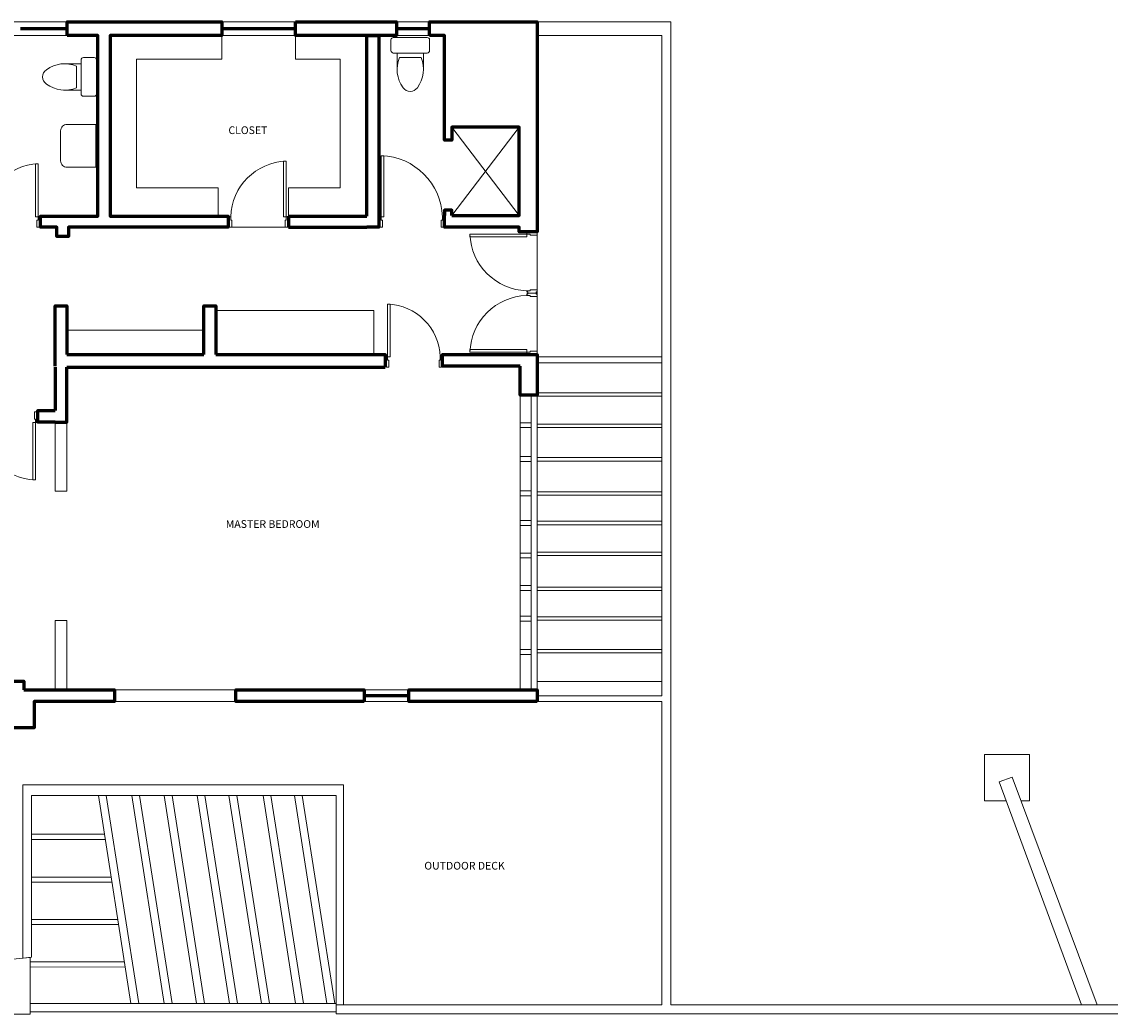
# Model space of a CAD drawing. Units: metres. Extents: x 27.4 to 93.2, y -9.8 to 32.
# Drawn here: x 36.4 to 54.5, y 14.9 to 31.3 of the extents above; entities that cross this region are included whole.
import ezdxf

# ---------------------------------------------------------------- set-up
doc = ezdxf.new("R2010")
doc.units = ezdxf.units.M
for name, color, linetype, lineweight in [('0A-WALL', 6, 'Continuous', 60), ('0inne_gulv', 41, 'Continuous', 13), ('200', 9, 'Continuous', 0), ('G-ANNO-TEXT', 231, 'Continuous', 9)]:
    doc.layers.add(name, color=color, linetype=linetype, lineweight=lineweight)
doc.styles.add('Arial_1', font='arial.ttf', dxfattribs={"height": 50})

# ---------------------------------------------------------------- blocks, each defined once
blk = doc.blocks.new('*U9')
blk.add_lwpolyline([(966, 953, 0.396717), (205, 192)], format="xyb")
for points in [[(928, 192), (966, 192), (966, 953), (928, 953)], [(172, 177), (172, 192), (172, 192), (172, 41), (172, 56), (188, 56), (188, 41), (205, 41), (205, 41), (222, 41), (222, 144), (205, 144), (205, 192), (188, 192), (188, 177)], [(966, 192), (983, 192), (983, 192), (983, 192), (983, 192), (983, 177), (1000, 177), (1000, 191), (1000, 41), (1000, 56), (983, 56), (983, 41), (966, 41), (966, 41), (950, 41), (950, 144), (966, 144)]]:
    blk.add_lwpolyline(points, close=True)
blk.add_lwpolyline([(966, 192), (928, 192)])
blk = doc.blocks.new('*U10')
blk.add_lwpolyline([(966, 992, 0.396717), (166, 192)], format="xyb")
for points in [[(928, 192), (966, 192), (966, 992), (928, 992)], [(132, 177), (132, 192), (132, 192), (132, 41), (132, 56), (149, 56), (149, 41), (166, 41), (166, 41), (182, 41), (182, 144), (166, 144), (166, 192), (149, 192), (149, 177)], [(966, 192), (983, 192), (983, 192), (983, 192), (983, 192), (983, 177), (1000, 177), (1000, 191), (1000, 41), (1000, 56), (983, 56), (983, 41), (966, 41), (966, 41), (950, 41), (950, 144), (966, 144)]]:
    blk.add_lwpolyline(points, close=True)
blk.add_lwpolyline([(966, 192), (928, 192)])
blk = doc.blocks.new('*U15')
blk.add_lwpolyline([(966, 1020, 0.396717), (138, 192)], format="xyb")
for points in [[(928, 192), (966, 192), (966, 1020), (928, 1020)], [(105, 177), (105, 192), (105, 192), (105, 41), (105, 56), (121, 56), (121, 41), (138, 41), (138, 41), (155, 41), (155, 144), (138, 144), (138, 192), (121, 192), (121, 177)], [(966, 192), (983, 192), (983, 192), (983, 192), (983, 192), (983, 177), (1000, 177), (1000, 191), (1000, 41), (1000, 56), (983, 56), (983, 41), (966, 41), (966, 41), (950, 41), (950, 144), (966, 144)]]:
    blk.add_lwpolyline(points, close=True)
blk.add_lwpolyline([(966, 192), (928, 192)])
blk = doc.blocks.new('*U16')
blk.add_lwpolyline([(966, 950, 0.396717), (208, 192)], format="xyb")
for points in [[(928, 192), (966, 192), (966, 950), (928, 950)], [(175, 177), (175, 192), (175, 192), (175, 41), (175, 56), (191, 56), (191, 41), (208, 41), (208, 41), (225, 41), (225, 144), (208, 144), (208, 192), (191, 192), (191, 177)], [(966, 192), (983, 192), (983, 192), (983, 192), (983, 192), (983, 177), (1000, 177), (1000, 191), (1000, 41), (1000, 56), (983, 56), (983, 41), (966, 41), (966, 41), (950, 41), (950, 144), (966, 144)]]:
    blk.add_lwpolyline(points, close=True)
blk.add_lwpolyline([(966, 192), (928, 192)])
blk = doc.blocks.new('*U17')
blk.add_lwpolyline([(966, 1009, 0.396717), (149, 192)], format="xyb")
for points in [[(928, 192), (966, 192), (966, 1009), (928, 1009)], [(115, 177), (115, 192), (115, 192), (115, 41), (115, 56), (132, 56), (132, 41), (149, 41), (149, 41), (165, 41), (165, 144), (149, 144), (149, 192), (132, 192), (132, 177)], [(966, 192), (983, 192), (983, 192), (983, 192), (983, 192), (983, 177), (1000, 177), (1000, 191), (1000, 41), (1000, 56), (983, 56), (983, 41), (966, 41), (966, 41), (950, 41), (950, 144), (966, 144)]]:
    blk.add_lwpolyline(points, close=True)
blk.add_lwpolyline([(966, 192), (928, 192)])
blk = doc.blocks.new('*U18')
blk.add_lwpolyline([(966, 1071, 0.396717), (87, 192)], format="xyb")
for points in [[(928, 192), (966, 192), (966, 1070), (928, 1070)], [(54, 177), (54, 192), (54, 192), (54, 41), (54, 56), (71, 56), (71, 41), (87, 41), (87, 41), (104, 41), (104, 144), (87, 144), (87, 192), (71, 192), (71, 177)], [(966, 192), (983, 192), (983, 192), (983, 192), (983, 192), (983, 177), (1000, 177), (1000, 191), (1000, 41), (1000, 56), (983, 56), (983, 41), (966, 41), (966, 41), (950, 41), (950, 144), (966, 144)]]:
    blk.add_lwpolyline(points, close=True)
blk.add_lwpolyline([(966, 192), (928, 192)])
blk = doc.blocks.new('A$C7621438A')
for p, q in [((0, 0.523), (0, 0.663)), ((0.03, 0.693), (0.47, 0.693)), ((0.5, 0.663), (0.5, 0.523)), ((0.47, 0.493), (0.03, 0.493)), ((0.08, 0.493), (0.08, 0.263)), ((0.39, 0.433), (0.11, 0.433)), ((0.42, 0.493), (0.42, 0.263))]:
    blk.add_line(p, q)
for centre, radius, start, end in [((0.03, 0.663), 0.03, 90, 180), ((0.47, 0.663), 0.03, 0, 90), ((0.03, 0.523), 0.03, 180, 270), ((0.477, 0.281), 0.398, 157.4505, 216.6381), ((0.023, 0.281), 0.398, 323.3619, 22.5495), ((0.47, 0.523), 0.03, 270, 0), ((0.25, 0.104), 0.11, 213.4509, 326.5491)]:
    blk.add_arc(centre, radius, start, end)

msp = doc.modelspace()

# ---------------------------------------------------------------- linework, layer by layer
at = {"layer": '0A-WALL'}
for p, q in [((40.837, 28.101), (40.837, 27.919)), ((40.837, 28.101), (42.133, 28.101)), ((40.837, 27.919), (42.133, 27.919)), ((37.157, 25.595), (42.44, 25.595))]:
    msp.add_line(p, q, dxfattribs=at)
for points in [[(37.161, 31.098), (37.161, 31.329), (39.731, 31.329), (39.731, 31.098), (37.878, 31.098), (37.878, 28.101), (39.837, 28.101), (39.837, 27.919), (37.184, 27.919), (37.184, 27.765), (36.993, 27.765), (36.993, 27.919), (36.719, 27.919), (36.719, 28.101), (37.675, 28.101), (37.675, 31.098), (37.161, 31.098)], [(43.173, 31.098), (43.173, 31.329), (44.962, 31.329), (44.962, 27.845), (44.664, 27.845), (44.664, 27.919), (43.426, 27.919), (43.426, 28.114)], [(42.133, 28.101), (42.133, 31.098), (42.336, 31.098), (42.336, 27.919), (42.133, 27.919)], [(43.543, 28.114), (44.664, 28.114), (44.664, 29.581), (43.543, 29.581), (43.543, 29.363), (43.426, 29.363), (43.426, 31.098), (43.173, 31.098)], [(43.543, 28.114), (43.543, 28.205), (43.426, 28.205), (43.426, 28.114)], [(36.963, 25.806), (36.963, 26.614), (37.157, 26.614), (37.157, 25.806)], [(39.433, 25.806), (39.433, 26.614), (39.628, 26.614), (39.628, 25.806)], [(36.963, 25.612), (36.963, 25.806)], [(37.157, 25.806), (39.433, 25.806)], [(39.628, 25.806), (42.44, 25.806), (42.44, 25.595)], [(44.679, 25.612), (43.391, 25.612), (43.391, 25.806), (44.962, 25.806), (44.962, 25.612)], [(36.963, 25.595), (36.963, 24.88)], [(36.963, 24.686), (37.157, 24.686), (37.157, 25.595)], [(44.962, 25.612), (44.962, 25.135), (44.679, 25.135), (44.679, 25.612)], [(36.963, 24.686), (36.678, 24.686), (36.678, 24.88), (36.963, 24.88)], [(36.447, 20.244), (37.95, 20.244), (37.95, 20.049), (36.617, 20.049), (36.617, 19.611), (34.688, 19.611), (34.688, 20.049), (34.104, 20.049), (34.104, 20.244), (34.613, 20.244), (34.613, 20.386), (35.213, 20.386), (35.213, 20.049), (35.904, 20.049), (35.904, 20.386), (36.447, 20.386), (36.447, 20.244)]]:
    msp.add_lwpolyline(points, dxfattribs=at)
for points in [[(40.951, 31.329), (42.625, 31.329), (42.625, 31.098), (40.951, 31.098)], [(42.093, 20.049), (39.962, 20.049), (39.962, 20.244), (42.093, 20.244)], [(44.962, 20.049), (42.831, 20.049), (42.831, 20.244), (44.962, 20.244)]]:
    msp.add_lwpolyline(points, close=True, dxfattribs=at)
at = {"layer": '0inne_gulv'}
for p, q in [((47.178, 31.329), (27.427, 31.329)), ((37.675, 31.098), (35.365, 31.098)), ((43.426, 31.098), (39.731, 31.098)), ((47.028, 31.098), (44.962, 31.098)), ((43.543, 28.114), (44.664, 29.581)), ((43.543, 29.581), (44.664, 28.114)), ((42.133, 28.101), (40.837, 28.101)), ((39.837, 27.919), (40.837, 27.919)), ((44.962, 27.845), (44.962, 25.806)), ((37.157, 26.21), (39.433, 26.21)), ((36.447, 20.244), (42.831, 20.244)), ((37.95, 20.049), (47.028, 20.049)), ((37.682, 18.49), (38.222, 15.039)), ((37.813, 18.49), (38.353, 15.039)), ((38.234, 18.49), (38.774, 15.039)), ((38.365, 18.49), (38.905, 15.039)), ((38.772, 18.49), (39.312, 15.039)), ((38.903, 18.49), (39.443, 15.039)), ((39.318, 18.49), (39.858, 15.039)), ((39.449, 18.49), (39.989, 15.039)), ((39.848, 18.49), (40.388, 15.039)), ((39.978, 18.49), (40.519, 15.039)), ((40.414, 18.49), (40.954, 15.039)), ((40.545, 18.49), (41.085, 15.039)), ((40.933, 18.49), (41.473, 15.039)), ((41.064, 18.49), (41.604, 15.039)), ((36.574, 17.846), (37.783, 17.846)), ((36.574, 17.759), (37.796, 17.762)), ((36.574, 17.137), (37.894, 17.137)), ((36.574, 17.05), (37.907, 17.054)), ((36.574, 16.434), (38.004, 16.434)), ((36.574, 16.347), (38.017, 16.351)), ((36.552, 15.727), (38.114, 15.727)), ((36.552, 15.641), (38.127, 15.645))]:
    msp.add_line(p, q, dxfattribs=at)
at = {"layer": '0inne_gulv', "const_width": 0.0533}
for points in [[(36.384, 31.213), (37.161, 31.213)], [(39.731, 31.213), (40.951, 31.213)], [(42.625, 31.213), (43.173, 31.213)], [(42.093, 20.146), (42.831, 20.146)]]:
    msp.add_lwpolyline(points, dxfattribs=at)
at = {"layer": '0inne_gulv'}
for points in [[(47.028, 31.329), (47.178, 31.329), (47.178, 15.015)], [(39.731, 31.098), (39.731, 30.707), (38.315, 30.707), (38.315, 28.572), (39.67, 28.572), (39.67, 28.101)], [(40.837, 28.101), (40.837, 28.572), (41.695, 28.572), (41.695, 30.707), (40.951, 30.707), (40.951, 31.098)], [(47.028, 20.144), (47.028, 31.098)], [(39.628, 26.537), (42.253, 26.537), (42.253, 25.806)], [(47.028, 15.015), (47.028, 20.049)], [(52.74, 18.399), (52.382, 18.399), (52.382, 19.171), (53.128, 19.171), (53.128, 18.399), (52.992, 18.399)], [(53.992, 15.015), (52.624, 18.714), (52.844, 18.796), (54.253, 15.015)], [(36.427, 15.789), (36.427, 18.668), (41.75, 18.668), (41.75, 15.015), (41.629, 15.015), (41.629, 18.49), (36.574, 18.49), (36.574, 15.806), (36.427, 15.789)], [(30.198, 14.86), (36.552, 14.86), (36.552, 15.8), (30.349, 15.214)], [(47.178, 15.015), (58.777, 15.015), (58.777, 14.864), (41.629, 14.864), (41.629, 15.015), (47.028, 15.015)], [(47.178, 14.864), (47.028, 14.864)]]:
    msp.add_lwpolyline(points, dxfattribs=at)
msp.add_lwpolyline([(37.642, 29.626), (37.161, 29.626, 0.414214), (37.055, 29.519), (37.055, 29.021, 0.414214), (37.161, 28.914), (37.642, 28.914)], format="xyb", close=True, dxfattribs=at)
for points in [[(44.962, 25.769), (47.028, 25.769), (47.028, 25.668), (44.962, 25.668)], [(44.679, 25.135), (44.962, 25.135), (44.962, 20.244), (44.679, 20.244)], [(44.962, 20.244), (44.859, 20.244), (44.859, 25.135), (44.962, 25.135)], [(44.962, 25.17), (47.028, 25.17), (47.028, 25.114), (44.962, 25.114)], [(37.157, 24.686), (36.966, 24.686), (36.966, 23.538), (37.157, 23.538)], [(44.679, 24.676), (44.859, 24.676), (44.859, 24.596), (44.679, 24.596)], [(44.962, 24.654), (47.028, 24.654), (47.028, 24.597), (44.962, 24.597)], [(44.679, 24.113), (44.859, 24.113), (44.859, 24.033), (44.679, 24.033)], [(44.962, 24.097), (47.028, 24.097), (47.028, 24.04), (44.962, 24.04)], [(44.679, 23.544), (44.859, 23.544), (44.859, 23.464), (44.679, 23.464)], [(44.962, 23.527), (47.028, 23.527), (47.028, 23.471), (44.962, 23.471)], [(44.679, 23.052), (44.859, 23.052), (44.859, 22.972), (44.679, 22.972)], [(44.962, 23.039), (47.028, 23.039), (47.028, 22.982), (44.962, 22.982)], [(44.679, 22.512), (44.859, 22.512), (44.859, 22.432), (44.679, 22.432)], [(44.962, 22.528), (47.028, 22.528), (47.028, 22.472), (44.962, 22.472)], [(44.679, 21.973), (44.859, 21.973), (44.859, 21.893), (44.679, 21.893)], [(44.962, 21.947), (47.028, 21.947), (47.028, 21.89), (44.962, 21.89)], [(37.157, 21.392), (36.966, 21.392), (36.966, 20.244), (37.157, 20.244)], [(44.679, 21.465), (44.859, 21.465), (44.859, 21.385), (44.679, 21.385)], [(44.962, 21.457), (47.028, 21.457), (47.028, 21.401), (44.962, 21.401)], [(44.679, 20.91), (44.859, 20.91), (44.859, 20.83), (44.679, 20.83)], [(44.962, 20.914), (47.028, 20.914), (47.028, 20.857), (44.962, 20.857)], [(47.028, 20.144), (44.962, 20.144), (44.962, 20.38), (47.028, 20.38)], [(36.552, 15.039), (41.629, 15.039), (41.629, 14.899), (36.552, 14.899)]]:
    msp.add_lwpolyline(points, close=True, dxfattribs=at)

# ---------------------------------------------------------------- block references
at = {"layer": '0inne_gulv', "xscale": 1.280260093701004, "yscale": 1.280260093701004, "zscale": 1.280260093701004}
msp.add_blockref('A$C7621438A', (42.536, 30.179), dxfattribs=at)
at = {"layer": '0inne_gulv', "xscale": 1.280260093701004, "yscale": 1.280260093701004, "zscale": 1.280260093701004, "rotation": 270}
msp.add_blockref('A$C7621438A', (36.764, 30.733), dxfattribs=at)
at = {"layer": '200', "yscale": 0.001152084243135857, "zscale": 0.001152084243135857}
for name, p, xscale in [('*U18', (43.488, 27.872), -0.001152084243135857), ('*U9', (35.567, 27.872), 0.001152084243135857), ('*U10', (39.685, 27.872), 0.001152084243135857), ('*U16', (43.592, 25.548), -0.001152084243135857)]:
    msp.add_blockref(name, p, dxfattribs=dict(at, xscale=xscale))
for name, p, xscale, rotation in [('*U17', (45.009, 26.693), 0.001152084243135857, 90.00000000000001), ('*U17', (45.009, 26.959), -0.001152084243135857, 90), ('*U15', (35.526, 24.902), -0.001152084243135857, 180)]:
    msp.add_blockref(name, p, dxfattribs=dict(at, xscale=xscale, rotation=rotation))

# ---------------------------------------------------------------- texts
at = {"layer": 'G-ANNO-TEXT', "color": 7, "width": 2.06708, "attachment_point": 1, "style": 'Arial_1'}
for s, insert, char_height in [('CLOSET', (39.839, 29.593), 0.1278), ('MASTER BEDROOM', (39.795, 23.058), 0.12777), ('OUTDOOR DECK', (43.089, 17.388), 0.12777)]:
    msp.add_mtext(s, dxfattribs=dict(at, insert=insert, char_height=char_height))

doc.saveas('drawing.dxf')
